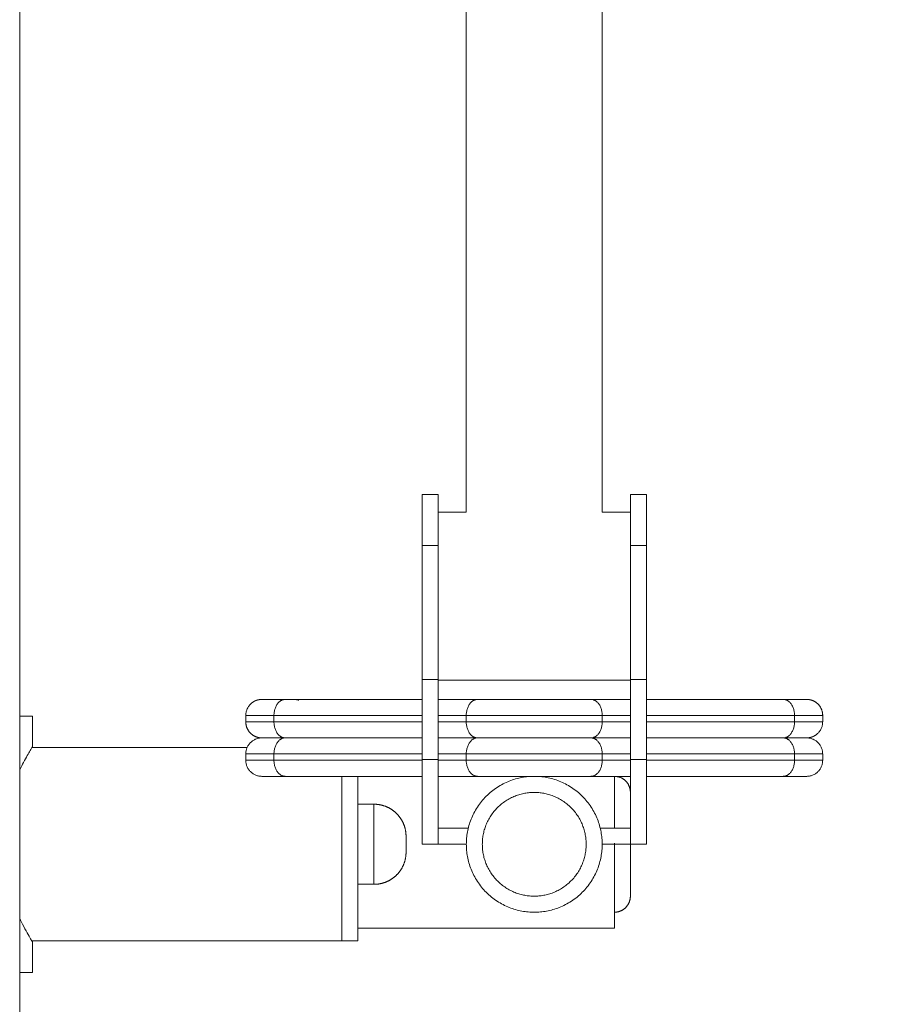
# Model space of a CAD drawing. Units: millimetres. Extents: x -4.7 to 3, y 4.1 to 15.2.
# Drawn here: x 0 to 0.3, y 10.8 to 11.1 of the extents above; entities that cross this region are included whole.
import ezdxf

# ---------------------------------------------------------------- set-up
doc = ezdxf.new("R2010")
doc.units = ezdxf.units.MM
doc.header["$MEASUREMENT"] = 0
doc.layers.get('0').update_dxf_attribs({"lineweight": 13})
doc.layers.get('Defpoints').update_dxf_attribs({"lineweight": 5})
doc.layers.add('DIASTASEIS', color=253, linetype='Continuous', lineweight=5)
doc.styles.get("Standard").update_dxf_attribs({"font": 'ARIALN.TTF'})
doc.dimstyles.get("Standard").update_dxf_attribs({"dimtxt": 0.18, "dimasz": 0.1, "dimexe": 0.05, "dimexo": 0, "dimgap": 0.09, "dimtad": 0, "dimtih": 1, "dimtoh": 1, "dimzin": 0, "dimdsep": 46, "dimtxsty": 'Standard', "dimblk": 'OBLIQUE', "dimcen": 0.09, "dimadec": 0, "dimazin": 0, "dimtfac": 1, "dimtofl": 0, "dimtmove": 0, "dimatfit": 3, "dimldrblk": 'OBLIQUE', "dimfxl": 1, "dimtolj": 1, "dimtzin": 0, "dimarcsym": 0})

# ---------------------------------------------------------------- blocks, each defined once
blk = doc.blocks.new('_Oblique')
at = {"color": 0, "linetype": 'ByBlock', "lineweight": -2}
blk.add_line((-0.5, -0.5), (0.5, 0.5), dxfattribs=at)
blk = doc.blocks.new('*D88')
at = {"layer": 'Defpoints', "color": 0}
for p in [(0.18224, 12.42665), (0.18224, 10.53797), (0.94935, 10.53797)]:
    blk.add_point(p, dxfattribs=at)
at = {"layer": 'DIASTASEIS', "color": 0, "lineweight": -2}
for p, q in [((0.18224, 12.42665), (0.99935, 12.42665)), ((0.94935, 12.42665), (0.94935, 11.66421)), ((0.94935, 10.53797), (0.94935, 11.30041)), ((0.18224, 10.53797), (0.99935, 10.53797))]:
    blk.add_line(p, q, dxfattribs=at)
at = {"layer": 'DIASTASEIS', "color": 0, "linetype": 'ByBlock', "lineweight": -2, "xscale": 0.1, "yscale": 0.1, "zscale": 0.1}
for p, rotation in [((0.94935, 12.42665), 90), ((0.94935, 10.53797), 270)]:
    blk.add_blockref('_Oblique', p, dxfattribs=dict(at, rotation=rotation))
at = {"layer": 'DIASTASEIS', "color": 0, "insert": (0.94935, 11.48231), "char_height": 0.18, "attachment_point": 5}
blk.add_mtext('\\A1;1.90', dxfattribs=at)
blk = doc.blocks.new('OPSH2_TR009')
for points, degree in [([(0.02169, 11.64797), (0.02169, 11.09547), (0.02169, 10.54297)], 2), ([(0.16104, 10.99157), (0.16104, 11.09144), (0.16104, 11.19131), (0.16104, 11.29118)], 3), ([(0.20344, 11.29118), (0.20344, 11.19131), (0.20344, 11.09144), (0.20344, 10.99157)], 3), ([(0.14724, 10.99713), (0.14974, 10.99713), (0.15224, 10.99713)], 2), ([(0.21224, 10.99713), (0.21474, 10.99713), (0.21724, 10.99713)], 2), ([(0.15224, 10.99157), (0.15664, 10.99157), (0.16104, 10.99157)], 2), ([(0.20344, 10.99157), (0.20784, 10.99157), (0.21224, 10.99157)], 2), ([(0.14724, 10.93943), (0.14724, 10.96034), (0.14724, 10.98125)], 2), ([(0.15224, 10.98125), (0.14974, 10.98125), (0.14724, 10.98125)], 2), ([(0.15224, 10.93943), (0.15224, 10.96034), (0.15224, 10.98125)], 2), ([(0.21224, 10.98125), (0.21224, 10.96034), (0.21224, 10.93943)], 2), ([(0.21224, 10.98125), (0.21474, 10.98125), (0.21724, 10.98125)], 2), ([(0.21724, 10.98125), (0.21724, 10.96034), (0.21724, 10.93943)], 2), ([(0.15224, 10.93943), (0.14974, 10.93943), (0.14724, 10.93943)], 2), ([(0.21224, 10.93917), (0.18224, 10.93917), (0.15224, 10.93917)], 2), ([(0.21224, 10.93943), (0.21474, 10.93943), (0.21724, 10.93943)], 2), ([(0.14724, 10.93317), (0.1259, 10.93317), (0.10457, 10.93317)], 2), ([(0.16457, 10.93317), (0.1584, 10.93317), (0.15224, 10.93317)], 2), ([(0.21224, 10.93317), (0.20608, 10.93317), (0.19992, 10.93317)], 2), ([(0.25992, 10.93317), (0.23858, 10.93317), (0.21724, 10.93317)], 2), ([(0.26724, 10.93317), (0.26725, 10.93317), (0.26594, 10.93317), (0.26224, 10.93317), (0.25992, 10.93317)], 3), ([(0.0257, 10.92797), (0.0257, 10.92322), (0.0257, 10.91847)], 2), ([(0.09224, 10.92617), (0.09224, 10.92717), (0.09224, 10.92817)], 2), ([(0.14724, 10.92817), (0.12414, 10.92817), (0.10103, 10.92817)], 2), ([(0.10103, 10.92617), (0.10103, 10.92717), (0.10103, 10.92817)], 2), ([(0.14724, 10.92617), (0.12414, 10.92617), (0.10103, 10.92617)], 2), ([(0.16103, 10.92817), (0.15664, 10.92817), (0.15224, 10.92817)], 2), ([(0.16103, 10.92617), (0.15664, 10.92617), (0.15224, 10.92617)], 2), ([(0.16103, 10.92617), (0.16103, 10.92717), (0.16103, 10.92817)], 2), ([(0.21224, 10.92817), (0.20785, 10.92817), (0.20346, 10.92817)], 2), ([(0.20346, 10.92617), (0.20346, 10.92717), (0.20346, 10.92817)], 2), ([(0.21224, 10.92617), (0.20785, 10.92617), (0.20346, 10.92617)], 2), ([(0.26346, 10.92817), (0.24035, 10.92817), (0.21724, 10.92817)], 2), ([(0.26346, 10.92617), (0.24035, 10.92617), (0.21724, 10.92617)], 2), ([(0.26346, 10.92617), (0.26346, 10.92717), (0.26346, 10.92817)], 2), ([(0.27224, 10.92817), (0.27224, 10.92717), (0.27224, 10.92617)], 2), ([(0.10457, 10.92117), (0.10225, 10.92117), (0.09855, 10.92117), (0.09724, 10.92117), (0.09724, 10.92117)], 3), ([(0.14724, 10.92117), (0.1259, 10.92117), (0.10457, 10.92117)], 2), ([(0.16457, 10.92117), (0.1584, 10.92117), (0.15224, 10.92117)], 2), ([(0.21224, 10.92117), (0.20608, 10.92117), (0.19992, 10.92117)], 2), ([(0.25992, 10.92117), (0.23858, 10.92117), (0.21724, 10.92117)], 2), ([(0.02549, 10.91812), (0.05906, 10.91812), (0.09264, 10.91812)], 2), ([(0.09224, 10.91417), (0.09224, 10.91517), (0.09224, 10.91617)], 2), ([(0.14724, 10.91617), (0.12414, 10.91617), (0.10103, 10.91617)], 2), ([(0.10103, 10.91417), (0.10103, 10.91517), (0.10103, 10.91617)], 2), ([(0.14724, 10.91417), (0.12414, 10.91417), (0.10103, 10.91417)], 2), ([(0.14724, 10.88798), (0.14724, 10.90121), (0.14724, 10.91443)], 2), ([(0.15224, 10.91443), (0.14974, 10.91443), (0.14724, 10.91443)], 2), ([(0.16103, 10.91617), (0.15664, 10.91617), (0.15224, 10.91617)], 2), ([(0.15224, 10.89298), (0.15224, 10.90371), (0.15224, 10.91443)], 2), ([(0.16103, 10.91417), (0.15664, 10.91417), (0.15224, 10.91417)], 2), ([(0.16103, 10.91417), (0.16103, 10.91517), (0.16103, 10.91617)], 2), ([(0.21224, 10.91617), (0.20785, 10.91617), (0.20346, 10.91617)], 2), ([(0.20346, 10.91417), (0.20346, 10.91517), (0.20346, 10.91617)], 2), ([(0.21224, 10.91417), (0.20785, 10.91417), (0.20346, 10.91417)], 2), ([(0.21224, 10.91443), (0.21224, 10.90371), (0.21224, 10.89298)], 2), ([(0.21224, 10.91443), (0.21474, 10.91443), (0.21724, 10.91443)], 2), ([(0.26346, 10.91617), (0.24035, 10.91617), (0.21724, 10.91617)], 2), ([(0.21724, 10.91443), (0.21724, 10.90121), (0.21724, 10.88798)], 2), ([(0.26346, 10.91417), (0.24035, 10.91417), (0.21724, 10.91417)], 2), ([(0.26346, 10.91417), (0.26346, 10.91517), (0.26346, 10.91617)], 2), ([(0.27224, 10.91417), (0.27224, 10.91517), (0.27224, 10.91617)], 2), ([(0.14724, 10.90917), (0.1259, 10.90917), (0.10457, 10.90917)], 2), ([(0.16457, 10.90917), (0.1584, 10.90917), (0.15224, 10.90917)], 2), ([(0.21224, 10.90917), (0.20608, 10.90917), (0.19992, 10.90917)], 2), ([(0.25992, 10.90917), (0.23858, 10.90917), (0.21724, 10.90917)], 2), ([(0.12724, 10.90047), (0.12974, 10.90047), (0.13224, 10.90047)], 2), ([(0.16164, 10.89298), (0.15694, 10.89298), (0.15224, 10.89298)], 2), ([(0.15224, 10.88798), (0.15224, 10.89048), (0.15224, 10.89298)], 2), ([(0.21224, 10.89298), (0.20754, 10.89298), (0.20284, 10.89298)], 2), ([(0.21224, 10.89298), (0.21224, 10.89048), (0.21224, 10.88798)], 2), ([(0.15224, 10.88798), (0.14974, 10.88798), (0.14724, 10.88798)], 2), ([(0.16104, 10.88798), (0.15664, 10.88798), (0.15224, 10.88798)], 2), ([(0.21224, 10.88798), (0.20784, 10.88798), (0.20344, 10.88798)], 2), ([(0.21224, 10.88798), (0.21474, 10.88798), (0.21724, 10.88798)], 2), ([(0.13224, 10.87547), (0.12974, 10.87547), (0.12724, 10.87547)], 2), ([(0.20724, 10.86177), (0.16724, 10.86177), (0.12724, 10.86177)], 2), ([(0.12224, 10.85782), (0.07387, 10.85782), (0.02549, 10.85782)], 2), ([(0.0257, 10.85747), (0.0257, 10.85272), (0.0257, 10.84797)], 2), ([(0.12224, 10.85782), (0.12474, 10.85782), (0.12724, 10.85782)], 2)]:
    blk.add_open_spline(points, degree=degree)
for points, weights in [([(0.14724, 10.98125), (0.14724, 10.99713), (0.14724, 10.99713)], [1, 0.86602538551, 1.00000000232]), ([(0.15224, 10.98125), (0.15224, 10.99713), (0.15224, 10.99713)], [1, 0.86602538551, 1.00000000232]), ([(0.21224, 10.99713), (0.21224, 10.99713), (0.21224, 10.98125)], [1, 0.866025386671, 1]), ([(0.21724, 10.99713), (0.21724, 10.99713), (0.21724, 10.98125)], [1, 0.866025386671, 1]), ([(0.14724, 10.91443), (0.14724, 10.92693), (0.14724, 10.93943)], [1, 0.866025403785, 1]), ([(0.15224, 10.91443), (0.15224, 10.92693), (0.15224, 10.93943)], [1, 0.866025403785, 1]), ([(0.21224, 10.93943), (0.21224, 10.92693), (0.21224, 10.91443)], [1, 0.866025403785, 1]), ([(0.21724, 10.93943), (0.21724, 10.92693), (0.21724, 10.91443)], [1, 0.866025403785, 1]), ([(0.10103, 10.92817), (0.10103, 10.93317), (0.10457, 10.93317)], [1, 0.707106781187, 1]), ([(0.10877, 10.93293), (0.10803, 10.93317), (0.10724, 10.93317)], [0.903385917405, 0.938980579414, 1]), ([(0.16457, 10.93317), (0.16103, 10.93317), (0.16103, 10.92817)], [1, 0.707106781187, 1]), ([(0.19992, 10.93317), (0.18224, 10.93317), (0.16457, 10.93317)], [1, 0.707106781157, 1]), ([(0.19992, 10.93317), (0.20346, 10.93317), (0.20346, 10.92817)], [1, 0.707106780742, 1]), ([(0.25724, 10.93317), (0.25678, 10.93317), (0.25633, 10.93309)], [1, 0.963388347648, 0.935929608385]), ([(0.26346, 10.92817), (0.26346, 10.93317), (0.25992, 10.93317)], [1, 0.707106780464, 1]), ([(0.0257, 10.92797), (0.0257, 10.92797), (0.02169, 10.92797)], [1, 0.96074752343, 0.960739579272]), ([(0.10103, 10.92817), (0.09225, 10.92817), (0.09224, 10.92817)], [1, 0.923958706624, 0.999841816475]), ([(0.10103, 10.92617), (0.09225, 10.92617), (0.09224, 10.92617)], [1, 0.923958706624, 0.999841816475]), ([(0.10457, 10.92117), (0.10103, 10.92117), (0.10103, 10.92617)], [1, 0.707106781102, 1]), ([(0.20346, 10.92817), (0.18224, 10.92817), (0.16103, 10.92817)], [1, 0.707106781187, 1]), ([(0.16103, 10.92617), (0.16103, 10.92117), (0.16457, 10.92117)], [1, 0.707106780742, 1]), ([(0.20346, 10.92617), (0.18224, 10.92617), (0.16103, 10.92617)], [1, 0.707106781187, 1]), ([(0.19992, 10.92117), (0.20346, 10.92117), (0.20346, 10.92617)], [1, 0.707106780742, 1]), ([(0.26346, 10.92617), (0.26346, 10.92117), (0.25992, 10.92117)], [1, 0.707106780464, 1]), ([(0.27224, 10.92817), (0.27223, 10.92817), (0.26346, 10.92817)], [0.999841816499, 0.923958706612, 1]), ([(0.27224, 10.92617), (0.27223, 10.92617), (0.26346, 10.92617)], [0.999841816499, 0.923958706612, 1]), ([(0.09724, 10.92117), (0.09224, 10.92117), (0.09224, 10.91617)], [1, 0.707106781187, 1]), ([(0.10103, 10.91617), (0.10103, 10.92117), (0.10457, 10.92117)], [1, 0.707106781187, 1]), ([(0.16457, 10.92117), (0.16103, 10.92117), (0.16103, 10.91617)], [1, 0.707106781187, 1]), ([(0.19992, 10.92117), (0.18224, 10.92117), (0.16457, 10.92117)], [1, 0.707106781157, 1]), ([(0.20346, 10.91617), (0.20346, 10.92117), (0.19992, 10.92117)], [1, 0.707106781187, 1]), ([(0.25992, 10.92117), (0.26346, 10.92117), (0.26346, 10.91617)], [1, 0.707106781187, 1]), ([(0.26724, 10.92117), (0.27224, 10.92117), (0.27224, 10.91617)], [1, 0.70710678115, 1]), ([(0.10103, 10.91617), (0.09224, 10.91617), (0.09224, 10.91617)], [1, 0.923879532511, 1]), ([(0.10103, 10.91417), (0.09224, 10.91417), (0.09224, 10.91417)], [1, 0.923879532511, 1]), ([(0.09724, 10.90917), (0.09224, 10.90917), (0.09224, 10.91417)], [1, 0.707106781187, 1]), ([(0.10103, 10.91417), (0.10103, 10.90917), (0.10457, 10.90917)], [1, 0.707106781187, 1]), ([(0.20346, 10.91617), (0.18224, 10.91617), (0.16103, 10.91617)], [1, 0.707106781187, 1]), ([(0.16457, 10.90917), (0.16103, 10.90917), (0.16103, 10.91417)], [1, 0.707106781187, 1]), ([(0.20346, 10.91417), (0.18224, 10.91417), (0.16103, 10.91417)], [1, 0.707106781187, 1]), ([(0.20346, 10.91417), (0.20346, 10.90917), (0.19992, 10.90917)], [1, 0.707106781187, 1]), ([(0.25992, 10.90917), (0.26346, 10.90917), (0.26346, 10.91417)], [1, 0.707106781186, 1]), ([(0.27224, 10.91617), (0.27224, 10.91617), (0.26346, 10.91617)], [1, 0.923879532511, 1]), ([(0.27224, 10.91417), (0.27224, 10.91417), (0.26346, 10.91417)], [1, 0.923879532511, 1]), ([(0.27224, 10.91417), (0.27224, 10.90917), (0.26724, 10.90917)], [1, 0.707106781187, 1]), ([(0.10457, 10.90917), (0.09724, 10.90917), (0.09724, 10.90917)], [1, 0.923879532508, 1]), ([(0.19992, 10.90917), (0.18224, 10.90917), (0.16457, 10.90917)], [1, 0.707106781157, 1]), ([(0.20724, 10.89298), (0.20724, 10.90311), (0.20724, 10.90917)], [0.933286419054, 0.832989982166, 0.858856760781]), ([(0.26724, 10.90917), (0.26724, 10.90917), (0.25992, 10.90917)], [1, 0.923879532508, 1]), ([(0.0257, 10.84797), (0.0257, 10.84797), (0.02169, 10.84797)], [1, 0.960748183708, 0.96073957955])]:
    blk.add_rational_spline(points, weights, degree=2)
for points, weights, knots in [([(0.09224, 10.92817), (0.09224, 10.93024), (0.09371, 10.93171), (0.09383, 10.93183), (0.09396, 10.93194), (0.09409, 10.93205), (0.09423, 10.93216), (0.09437, 10.93226), (0.09451, 10.93236), (0.09465, 10.93245), (0.0948, 10.93253), (0.09495, 10.93261), (0.0951, 10.93269), (0.09525, 10.93276), (0.0954, 10.93282), (0.09556, 10.93288), (0.09571, 10.93293), (0.09587, 10.93298), (0.09602, 10.93302), (0.09618, 10.93306), (0.09633, 10.93309), (0.09649, 10.93311), (0.09664, 10.93314), (0.09679, 10.93315), (0.09694, 10.93316), (0.09709, 10.93317), (0.09724, 10.93317)], [1, 0.853553390593, 0.853553390593, 0.853553390593, 0.853553390593, 0.853553390593, 0.853553390593, 0.853553390593, 0.853553390593, 0.853553390593, 0.853553390593, 0.853553390593, 0.853553390593, 0.853553390593, 0.853553390593, 0.853553390593, 0.853553390593, 0.853553390593, 0.853553390593, 0.853553390593, 0.853553390593, 0.853553390593, 0.853553390593, 0.853553390593, 0.853553390593, 0.853553390593, 0.853553390593], [0, 0, 0, 4.02872, 4.02872, 5.02872, 5.02872, 6.02872, 6.02872, 7.02872, 7.02872, 8.02872, 8.02872, 9.02872, 9.02872, 10.02872, 10.02872, 11.02872, 11.02872, 12.02872, 12.02872, 13.02872, 13.02872, 14.02872, 14.02872, 15.02872, 15.02872, 16.02872, 16.02872, 16.02872]), ([(0.26724, 10.93317), (0.2677, 10.93317), (0.26815, 10.93309), (0.26968, 10.93281), (0.27078, 10.93171), (0.27224, 10.93024), (0.27224, 10.92817)], [1, 0.963388347648, 0.935929608385, 0.853553390594, 0.853553390594, 0.853553390594, 1], [0, 0, 0, 0.917474, 0.917474, 3.97531, 3.97531, 8.00403, 8.00403, 8.00403]), ([(0.09724, 10.92117), (0.09678, 10.92117), (0.09633, 10.92126), (0.09481, 10.92154), (0.09371, 10.92264), (0.09224, 10.9241), (0.09224, 10.92617)], [1, 0.963388347648, 0.935929608385, 0.853553390593, 0.853553390593, 0.853553390593, 1], [0, 0, 0, 0.917474, 0.917474, 3.97531, 3.97531, 8.00403, 8.00403, 8.00403]), ([(0.27224, 10.92617), (0.27224, 10.9241), (0.27078, 10.92264), (0.27065, 10.92252), (0.27053, 10.9224), (0.27039, 10.92229), (0.27026, 10.92219), (0.27012, 10.92209), (0.26998, 10.92199), (0.26983, 10.9219), (0.26969, 10.92181), (0.26954, 10.92173), (0.26939, 10.92166), (0.26924, 10.92159), (0.26908, 10.92152), (0.26893, 10.92147), (0.26877, 10.92141), (0.26862, 10.92137), (0.26846, 10.92132), (0.26831, 10.92129), (0.26815, 10.92126), (0.268, 10.92123), (0.26784, 10.92121), (0.26769, 10.9212), (0.26754, 10.92118), (0.26739, 10.92118), (0.26724, 10.92117)], [1, 0.853553390594, 0.853553390594, 0.853553390594, 0.853553390594, 0.853553390594, 0.853553390594, 0.853553390594, 0.853553390594, 0.853553390594, 0.853553390594, 0.853553390594, 0.853553390594, 0.853553390594, 0.853553390594, 0.853553390594, 0.853553390594, 0.853553390594, 0.853553390594, 0.853553390594, 0.853553390594, 0.853553390594, 0.853553390594, 0.853553390594, 0.853553390594, 0.853553390594, 0.853553390594], [0, 0, 0, 4.02872, 4.02872, 5.02872, 5.02872, 6.02872, 6.02872, 7.02872, 7.02872, 8.02872, 8.02872, 9.02872, 9.02872, 10.02872, 10.02872, 11.02872, 11.02872, 12.02872, 12.02872, 13.02872, 13.02872, 14.02872, 14.02872, 15.02872, 15.02872, 16.02872, 16.02872, 16.02872]), ([(0.12224, 10.90917), (0.12224, 10.90036), (0.12224, 10.88797), (0.12224, 10.87548), (0.12224, 10.86665), (0.12224, 10.85782), (0.12224, 10.85782)], [0.998901316693, 0.924432885994, 1, 0.92387952161, 1, 0.92387952161, 1], [568.689947, 568.689947, 568.689947, 592.197562, 592.197562, 615.877318, 615.877318, 639.557074, 639.557074, 639.557074]), ([(0.12724, 10.90917), (0.12724, 10.90036), (0.12724, 10.88797), (0.12724, 10.87548), (0.12724, 10.86665), (0.12724, 10.85782), (0.12724, 10.85782)], [0.998900988543, 0.92443305249, 1, 0.92387952161, 1, 0.92387952161, 1], [568.689999, 568.689999, 568.689999, 592.197562, 592.197562, 615.877318, 615.877318, 639.557074, 639.557074, 639.557074]), ([(0.16104, 10.88797), (0.16104, 10.86677), (0.18224, 10.86677), (0.20344, 10.86677), (0.20344, 10.88797), (0.20344, 10.90917), (0.18224, 10.90917), (0.16104, 10.90917), (0.16104, 10.88797)], [1, 0.707106781187, 1, 0.707106781187, 1, 0.707106781187, 1, 0.707106781187, 1], [0, 0, 0, 25.44674, 25.44674, 50.89348, 50.89348, 76.340219, 76.340219, 101.786959, 101.786959, 101.786959]), ([(0.20724, 10.90917), (0.20931, 10.90917), (0.21078, 10.90771), (0.21224, 10.90624), (0.21224, 10.90417)], [1, 0.853553390593, 0.853553390593, 0.853553390593, 1], [0, 0, 0, 4.142136, 4.142136, 8.284271, 8.284271, 8.284271]), ([(0.16604, 10.88797), (0.16604, 10.87177), (0.18224, 10.87177), (0.19844, 10.87177), (0.19844, 10.88797), (0.19844, 10.90417), (0.18224, 10.90417), (0.16604, 10.90417), (0.16604, 10.88797)], [1, 0.707106781187, 1, 0.707106781187, 1, 0.707106781187, 1, 0.707106781187, 1], [0, 0, 0, 25.44674, 25.44674, 50.89348, 50.89348, 76.340219, 76.340219, 101.786959, 101.786959, 101.786959]), ([(0.13224, 10.90047), (0.13224, 10.90047), (0.13224, 10.88797), (0.13224, 10.87547), (0.13224, 10.87547)], [1, 0.707106781187, 1, 0.707106781187, 1], [7.853847, 7.853847, 7.853847, 11.78077, 11.78077, 15.707693, 15.707693, 15.707693]), ([(0.13224, 10.90047), (0.13415, 10.90047), (0.13592, 10.89977), (0.13785, 10.89901), (0.13931, 10.89754), (0.14078, 10.89608), (0.14154, 10.89415), (0.14224, 10.89238), (0.14224, 10.89047)], [1, 0.926776695297, 0.890165042945, 0.853553390593, 0.853553390593, 0.853553390593, 0.890165042945, 0.926776695297, 1], [0, 0, 0, 3.814871, 3.814871, 7.957007, 7.957007, 12.099143, 12.099143, 15.914014, 15.914014, 15.914014]), ([(0.14224, 10.89047), (0.14224, 10.89047), (0.14224, 10.88797), (0.14224, 10.88547), (0.14224, 10.88547)], [1, 0.707106781187, 1, 0.707106781187, 1], [7.853847, 7.853847, 7.853847, 11.78077, 11.78077, 15.707693, 15.707693, 15.707693]), ([(0.20724, 10.86177), (0.20724, 10.86177), (0.20724, 10.88797), (0.20724, 10.88798), (0.20724, 10.88798)], [1, 0.707106781187, 1, 0.999971375857, 0.999942757309], [-99.902646, -99.902646, -99.902646, -66.601764, -66.601764, -66.59851, -66.59851, -66.59851]), ([(0.21224, 10.88798), (0.21224, 10.88798), (0.21224, 10.88797), (0.21224, 10.87177), (0.21224, 10.87177)], [0.999903797131, 0.999951890663, 1, 0.707106781187, 1], [50.8893, 50.8893, 50.8893, 50.89348, 50.89348, 76.340219, 76.340219, 76.340219]), ([(0.13224, 10.87547), (0.13415, 10.87547), (0.13592, 10.87618), (0.13785, 10.87694), (0.13931, 10.8784), (0.14078, 10.87987), (0.14154, 10.88179), (0.14224, 10.88357), (0.14224, 10.88547)], [1, 0.926776695297, 0.890165042945, 0.853553390593, 0.853553390593, 0.853553390593, 0.890165042945, 0.926776695297, 1], [0, 0, 0, 3.814871, 3.814871, 7.957007, 7.957007, 12.099143, 12.099143, 15.914014, 15.914014, 15.914014]), ([(0.20724, 10.86677), (0.20931, 10.86677), (0.21078, 10.86824), (0.21224, 10.8697), (0.21224, 10.87177)], [1, 0.853553390593, 0.853553390593, 0.853553390593, 1], [0, 0, 0, 4.142136, 4.142136, 8.284271, 8.284271, 8.284271])]:
    blk.add_rational_spline(points, weights, degree=2, knots=knots)
for points, degree, knots in [([(0.10457, 10.93317), (0.10225, 10.93317), (0.09855, 10.93317), (0.09724, 10.93317), (0.09724, 10.93317)], 3, [0, 0, 0, 0, 9.817415, 19.614929, 19.614929, 19.614929, 19.614929]), ([(0.25633, 10.93309), (0.25649, 10.93311), (0.25664, 10.93314), (0.25679, 10.93315), (0.25694, 10.93316), (0.25709, 10.93317), (0.25724, 10.93317)], 2, [13.02872, 13.02872, 13.02872, 14.02872, 14.02872, 15.02872, 15.02872, 16.02872, 16.02872, 16.02872]), ([(0.26724, 10.92117), (0.26724, 10.92117), (0.26594, 10.92117), (0.26224, 10.92117), (0.25992, 10.92117)], 3, [15.727469, 15.727469, 15.727469, 15.727469, 25.524982, 35.342397, 35.342397, 35.342397, 35.342397]), ([(0.0257, 10.91847), (0.0257, 10.91847), (0.02563, 10.91837), (0.02539, 10.91795), (0.02519, 10.91762), (0.0247, 10.91678), (0.0244, 10.91625), (0.02371, 10.91503), (0.02332, 10.91432), (0.02252, 10.91282), (0.02211, 10.91202), (0.02169, 10.91117)], 3, [0.7500131, 0.7500131, 0.7500131, 0.7500131, 0.7720322, 0.7720322, 0.795196, 0.795196, 0.818041, 0.818041, 0.8408859, 0.8408859, 0.861944, 0.861944, 0.861944, 0.861944]), ([(0.02169, 10.86478), (0.02184, 10.86448), (0.02199, 10.86418), (0.0227, 10.86279), (0.02323, 10.86179), (0.02417, 10.8601), (0.02458, 10.85938), (0.02518, 10.85833), (0.0254, 10.85796), (0.0256, 10.85763), (0.02565, 10.85755), (0.02569, 10.85749), (0.0257, 10.85747), (0.0257, 10.85747)], 3, [0.1381755, 0.1381755, 0.1381755, 0.1381755, 0.1456306, 0.1456306, 0.1745046, 0.1745046, 0.2033787, 0.2033787, 0.2294795, 0.2294795, 0.2425299, 0.2425299, 0.24996, 0.24996, 0.24996, 0.24996])]:
    blk.add_open_spline(points, degree=degree, knots=knots)

msp = doc.modelspace()

# ---------------------------------------------------------------- block references
msp.add_blockref('OPSH2_TR009', (0, 0))

# ---------------------------------------------------------------- dimensions: what is measured, and where the dimension line sits
at = {"layer": 'DIASTASEIS'}
dim = msp.add_linear_dim(base=(0.94935, 10.53797), p1=(0.18224, 12.42665), p2=(0.18224, 10.53797), angle=90, dimstyle='Standard', override={"dimrnd": 0.05}, dxfattribs=at)
dim.commit()
dim.dimension.update_dxf_attribs({"geometry": '*D88', "text_midpoint": (0.94935, 11.48231)})

doc.saveas('drawing.dxf')
